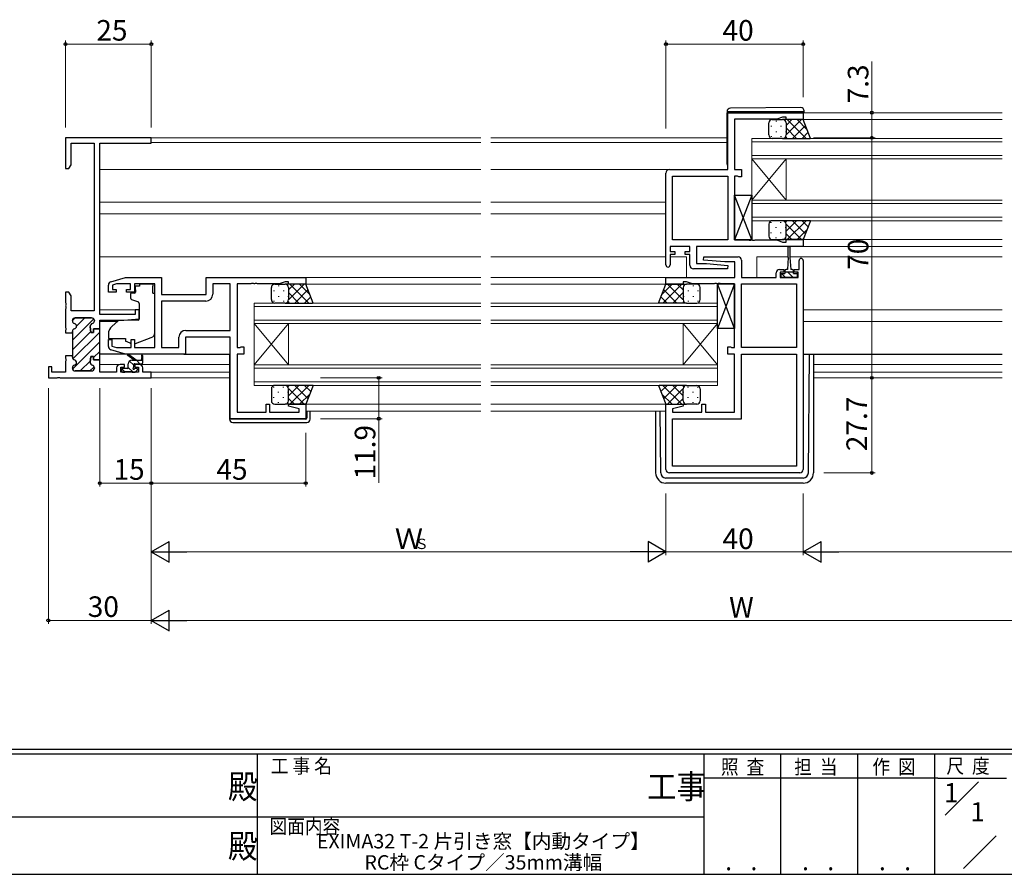
# Model space of a CAD drawing. Extents: x 0 to 793, y 0 to 564.
# Drawn here: x 319 to 606, y 0 to 249 of the extents above; entities that cross this region are included whole.
import ezdxf
from ezdxf.enums import TextEntityAlignment as Align

# ---------------------------------------------------------------- set-up
doc = ezdxf.new("R2010")
doc.units = 0
doc.layers.add('USER1', color=3, linetype='CONTINUOUS')
doc.layers.add('YKK_ZWAK', color=7, linetype='CONTINUOUS')
for name, color, linetype, lineweight in [('YKK_11', 7, 'CONTINUOUS', 30), ('YKK_12', 2, 'CONTINUOUS', 13), ('YKK_13', 4, 'CONTINUOUS', 30), ('YKK_D', 6, 'CONTINUOUS', 13)]:
    doc.layers.add(name, color=color, linetype=linetype, lineweight=lineweight)
doc.styles.get("Standard").update_dxf_attribs({"font": 'ROMANS.SHX', "bigfont": 'EXTFONT.SHX'})
doc.styles.add('YKK_OSSTYLE1', font='romans.shx', dxfattribs={"width": 0.9, "bigfont": 'EXTFONT.SHX'})

# ---------------------------------------------------------------- blocks, each defined once
blk = doc.blocks.new('A201')
at = {"layer": 'YKK_ZWAK', "color": 254, "linetype": 'Continuous'}
for p, q in [((571, 35), (21, 35)), ((544, 34), (21, 34)), ((296, 34), (296, 9)), ((389, 34), (389, 9)), ((437, 34), (437, 9)), ((21, 9), (544, 9))]:
    blk.add_line(p, q, dxfattribs=at)
at = {"layer": 'YKK_ZWAK', "color": 131, "linetype": 'Continuous'}
for p, q in [((405, 34), (405, 9)), ((421, 34), (421, 9)), ((437.7, 29), (389, 29)), ((437.7, 29), (452, 29)), ((439.26, 21.33), (446.19, 28.25)), ((205, 21), (297, 21)), ((297, 21), (389, 21)), ((443.05, 10.18), (449.85, 16.98))]:
    blk.add_line(p, q, dxfattribs=at)
at = {"layer": 'YKK_ZWAK', "color": 131, "linetype": 'Continuous', "style": 'YKK_OSSTYLE1', "width": 0.9}
for s, height, p in [('工 事 名', 3, (298.87, 30.05)), ('照  査', 3, (392.56, 29.87)), ('担  当', 3, (407.82, 29.87)), ('作  図', 3, (424.09, 29.88)), ('尺  度', 3, (439.51, 30.04)), ('図面内容', 3, (298.58, 17.47)), (' ． ．', 3.5, (392.18, 9.75)), (' ． ．', 3.5, (408.18, 9.75)), (' ． ．', 3.5, (424.18, 9.75))]:
    blk.add_text(s, height=height, dxfattribs=at).set_placement(p)
at = {"layer": 'YKK_ZWAK', "color": 254, "linetype": 'Continuous', "style": 'YKK_OSSTYLE1', "width": 0.9}
for s, p in [('殿', (289.94, 24.75)), ('工事', (377.17, 24.75)), ('殿', (289.94, 12.37))]:
    blk.add_text(s, height=5, dxfattribs=at).set_placement(p)

msp = doc.modelspace()

# ---------------------------------------------------------------- linework, layer by layer
at = {"layer": 'YKK_11', "linetype": 'ByBlock', "lineweight": -2, "ltscale": 0.5}
for p, q in [((524.97, 205.42), (524.97, 222.02)), ((524.97, 222.02), (546.97, 222.02)), ((546.97, 222.02), (546.97, 220.02)), ((539.24, 220.09), (526.97, 220.09)), ((526.97, 220.09), (526.97, 205.42)), ((540.97, 220.72), (539.24, 220.09)), ((541.97, 220.72), (540.97, 220.72)), ((541.97, 220.02), (541.97, 220.72)), ((546.97, 220.02), (541.97, 220.02)), ((341.97, 163.22), (341.97, 213.09)), ((506.97, 177.62), (506.97, 204.42)), ((507.97, 205.42), (524.97, 205.42)), ((526.97, 205.42), (528.97, 205.42)), ((528.97, 205.42), (528.97, 203.32)), ((508.9, 184.95), (508.9, 203.49)), ((508.9, 203.49), (524.97, 203.49)), ((524.97, 203.49), (524.97, 184.95)), ((524.97, 203.49), (524.97, 184.95)), ((527.85, 203.49), (526.97, 203.49)), ((526.97, 203.49), (526.97, 184.95)), ((528.01, 203.4), (527.85, 203.49)), ((528.17, 203.32), (528.01, 203.4)), ((528.97, 203.32), (528.17, 203.32)), ((524.97, 184.95), (508.9, 184.95)), ((526.97, 184.95), (531.01, 184.95)), ((531.01, 184.95), (531.2, 184.83)), ((531.2, 184.83), (531.75, 184.83)), ((531.75, 184.83), (531.93, 184.95)), ((531.93, 184.95), (532.01, 184.95)), ((532.01, 184.95), (532.2, 184.83)), ((532.2, 184.83), (532.75, 184.83)), ((532.75, 184.83), (532.93, 184.95)), ((532.93, 184.95), (539.24, 184.95)), ((539.24, 184.95), (540.97, 184.32)), ((540.97, 184.32), (541.97, 184.32)), ((541.97, 184.32), (541.97, 185.02)), ((541.97, 185.02), (546.97, 185.02)), ((546.97, 185.02), (546.97, 183.02)), ((513.97, 183.02), (508.17, 183.02)), ((508.17, 183.02), (508.17, 181.52)), ((508.17, 181.52), (509.57, 181.52)), ((509.57, 181.52), (509.57, 180.72)), ((512.57, 180.72), (512.57, 181.52)), ((512.57, 181.52), (513.97, 181.52)), ((513.97, 181.52), (513.97, 183.02)), ((546.97, 183.02), (515.9, 183.02)), ((515.9, 183.02), (515.9, 178.02)), ((509.57, 180.72), (508.17, 180.72)), ((508.17, 180.72), (508.17, 177.62)), ((513.97, 180.72), (512.57, 180.72)), ((513.97, 177.52), (513.97, 180.72)), ((515.9, 178.02), (518.78, 178.02)), ((517.95, 179.06), (517.99, 180.02)), ((524.17, 178.52), (517.95, 179.06)), ((517.99, 180.02), (527.97, 180.02)), ((518.78, 178.02), (524.99, 177.48)), ((527.04, 178.52), (524.17, 178.52)), ((527.04, 174.02), (527.04, 178.52)), ((528.97, 179.02), (528.97, 174.02)), ((545.77, 176.32), (545.77, 178.92)), ((546.97, 178.92), (546.97, 118.02)), ((524.95, 176.52), (514.97, 176.52)), ((524.99, 177.48), (524.95, 176.52)), ((539.07, 174.02), (539.07, 175.32)), ((540.07, 176.32), (541.37, 176.32)), ((541.37, 175.52), (540.27, 175.52)), ((540.27, 175.52), (540.27, 174.02)), ((541.37, 176.32), (541.37, 175.52)), ((544.37, 175.52), (544.37, 176.32)), ((544.37, 176.32), (545.77, 176.32)), ((545.47, 175.52), (544.37, 175.52)), ((545.47, 174.02), (545.47, 175.52)), ((345.19, 172.73), (349.47, 174.02)), ((349.47, 174.02), (359.97, 174.02)), ((359.97, 174.02), (359.97, 169.02)), ((372.97, 174.02), (401.97, 174.02)), ((372.97, 169.02), (372.97, 174.02)), ((386.2, 172.21), (386.01, 172.09)), ((386.75, 172.21), (386.2, 172.21)), ((386.93, 172.09), (386.75, 172.21)), ((387.2, 172.21), (387.01, 172.09)), ((387.75, 172.21), (387.2, 172.21)), ((387.93, 172.09), (387.75, 172.21)), ((395.97, 172.72), (394.24, 172.09)), ((396.97, 172.72), (395.97, 172.72)), ((396.97, 172.02), (396.97, 172.72)), ((401.97, 174.02), (401.97, 172.02)), ((506.97, 172.02), (506.97, 174.02)), ((506.97, 174.02), (527.04, 174.02)), ((512.97, 172.72), (511.97, 172.72)), ((511.97, 172.72), (511.97, 172.02)), ((514.7, 172.09), (512.97, 172.72)), ((521.2, 172.21), (521.01, 172.09)), ((521.75, 172.21), (521.2, 172.21)), ((521.93, 172.09), (521.75, 172.21)), ((522.2, 172.21), (522.01, 172.09)), ((522.75, 172.21), (522.2, 172.21)), ((522.93, 172.09), (522.75, 172.21)), ((528.97, 174.02), (539.07, 174.02)), ((540.27, 174.02), (545.47, 174.02)), ((344.47, 169.72), (344.47, 171.78)), ((346.77, 169.72), (344.47, 169.72)), ((346.87, 172.09), (345.67, 171.73)), ((345.67, 171.73), (345.67, 170.52)), ((345.67, 170.52), (346.77, 170.52)), ((346.77, 170.52), (346.77, 169.72)), ((350.87, 172.09), (346.87, 172.09)), ((349.77, 169.72), (349.77, 170.52)), ((349.77, 170.52), (350.87, 170.52)), ((352.07, 169.72), (349.77, 169.72)), ((350.87, 170.52), (350.87, 172.09)), ((357.97, 172.09), (352.07, 172.09)), ((352.07, 172.09), (352.07, 169.72)), ((357.97, 153.55), (357.97, 172.09)), ((379.97, 172.09), (374.9, 172.09)), ((374.9, 172.09), (374.9, 169.09)), ((379.97, 158.55), (379.97, 172.09)), ((386.01, 172.09), (381.97, 172.09)), ((381.97, 172.09), (381.97, 153.55)), ((387.01, 172.09), (386.93, 172.09)), ((394.24, 172.09), (387.93, 172.09)), ((401.97, 172.02), (396.97, 172.02)), ((511.97, 172.02), (506.97, 172.02)), ((521.01, 172.09), (514.7, 172.09)), ((522.01, 172.09), (521.93, 172.09)), ((526.97, 172.09), (522.93, 172.09)), ((526.97, 153.55), (526.97, 172.09)), ((528.97, 153.55), (528.97, 172.09)), ((528.97, 172.09), (545.04, 172.09)), ((545.04, 172.09), (545.04, 153.55)), ((545.04, 172.09), (545.04, 153.55)), ((359.9, 167.09), (359.9, 153.55)), ((359.9, 167.09), (359.9, 153.55)), ((372.9, 167.09), (359.9, 167.09)), ((359.97, 169.02), (372.97, 169.02)), ((353.47, 164.52), (352.27, 164.52)), ((352.27, 164.52), (352.27, 163.22)), ((353.47, 161.91), (353.47, 164.52)), ((333.97, 161.32), (333.97, 161.42)), ((334.77, 162.22), (339.57, 162.22)), ((340.37, 161.42), (340.37, 161.32)), ((352.27, 163.22), (341.97, 163.22)), ((341.97, 158.97), (341.97, 161.52)), ((341.97, 158.97), (341.97, 161.52)), ((341.97, 161.52), (348.97, 161.52)), ((348.97, 161.52), (353.47, 161.91)), ((333.97, 157.82), (333.97, 158.22)), ((339.18, 159.68), (339.37, 157.97)), ((339.37, 157.97), (340.17, 157.97)), ((341.97, 158.97), (340.17, 158.97)), ((340.17, 157.97), (340.17, 158.97)), ((340.17, 158.97), (341.97, 158.97)), ((341.97, 149.97), (341.97, 158.97)), ((367.04, 158.55), (379.97, 158.55)), ((333.97, 157.82), (333.97, 151.12)), ((344.47, 153.86), (344.47, 155.92)), ((344.47, 155.92), (345.47, 155.92)), ((345.47, 155.92), (345.47, 153.97)), ((351.07, 153.55), (351.07, 155.92)), ((351.07, 155.92), (352.07, 155.92)), ((352.07, 155.92), (352.07, 153.55)), ((365.04, 153.55), (365.04, 156.55)), ((379.97, 156.62), (366.97, 156.62)), ((366.97, 156.62), (366.97, 151.62)), ((379.97, 132.82), (379.97, 156.62)), ((349.47, 151.62), (345.19, 152.91)), ((345.47, 153.97), (346.87, 153.55)), ((346.87, 153.55), (351.07, 153.55)), ((352.07, 153.55), (357.97, 153.55)), ((359.9, 153.55), (365.04, 153.55)), ((381.97, 153.55), (382.85, 153.55)), ((382.85, 153.55), (383.01, 153.63)), ((383.01, 153.63), (383.17, 153.72)), ((383.17, 153.72), (383.97, 153.72)), ((383.97, 153.72), (383.97, 151.62)), ((524.97, 151.62), (524.97, 153.72)), ((524.97, 153.72), (525.77, 153.72)), ((525.77, 153.72), (525.94, 153.63)), ((525.94, 153.63), (526.1, 153.55)), ((526.1, 153.55), (526.97, 153.55)), ((545.04, 153.55), (528.97, 153.55)), ((333.97, 151.12), (331.97, 151.12)), ((333.97, 151.12), (331.97, 151.12)), ((331.97, 151.12), (331.97, 150.43)), ((331.97, 150.43), (332.09, 150.24)), ((332.09, 149.69), (331.97, 149.51)), ((331.97, 149.51), (331.97, 146.35)), ((332.09, 150.24), (332.09, 149.69)), ((333.97, 151.12), (333.97, 150.72)), ((339.18, 149.26), (339.37, 150.97)), ((339.37, 150.97), (340.17, 150.97)), ((340.17, 150.97), (340.17, 149.97)), ((340.17, 149.97), (341.97, 149.97)), ((366.97, 151.62), (349.47, 151.62)), ((383.97, 151.62), (381.97, 151.62)), ((381.97, 151.62), (381.97, 134.75)), ((526.97, 151.62), (524.97, 151.62)), ((526.97, 134.75), (526.97, 151.62)), ((528.97, 132.82), (528.97, 151.62)), ((528.97, 151.62), (545.04, 151.62)), ((545.04, 151.62), (545.04, 118.95)), ((327.97, 147.92), (326.97, 147.92)), ((326.97, 147.92), (326.97, 144.72)), ((327.97, 146.35), (327.97, 147.92)), ((333.97, 147.62), (333.97, 147.52)), ((334.77, 146.72), (339.57, 146.72)), ((340.37, 147.52), (340.37, 147.62)), ((326.97, 144.72), (329.51, 144.72)), ((331.97, 146.35), (327.97, 146.35)), ((329.51, 144.72), (329.7, 144.84)), ((329.7, 144.84), (330.25, 144.84)), ((330.25, 144.84), (330.43, 144.72)), ((390.47, 134.75), (390.47, 137.02)), ((390.47, 137.02), (391.47, 137.02)), ((391.47, 137.02), (391.47, 134.75)), ((396.94, 136.5), (397.01, 137.02)), ((400.04, 135.67), (396.94, 136.5)), ((397.01, 137.02), (401.97, 137.02)), ((400.04, 134.75), (400.04, 135.67)), ((401.97, 137.02), (401.97, 132.82)), ((506.97, 118.02), (506.97, 137.02)), ((506.97, 137.02), (511.93, 137.02)), ((512, 136.5), (508.9, 135.67)), ((508.9, 135.67), (508.9, 134.75)), ((511.93, 137.02), (512, 136.5)), ((517.47, 134.75), (517.47, 137.02)), ((517.47, 137.02), (518.47, 137.02)), ((518.47, 137.02), (518.47, 134.75)), ((401.97, 132.82), (379.97, 132.82)), ((381.97, 134.75), (390.47, 134.75)), ((391.47, 134.75), (400.04, 134.75)), ((508.9, 134.75), (517.47, 134.75)), ((508.9, 118.95), (508.9, 132.82)), ((508.9, 132.82), (528.97, 132.82)), ((518.47, 134.75), (526.97, 134.75)), ((545.04, 118.95), (508.9, 118.95)), ((545.04, 118.95), (508.9, 118.95)), ((545.97, 117.02), (507.97, 117.02))]:
    msp.add_line(p, q, dxfattribs=at)
at = {"layer": 'YKK_11', "linetype": 'ByBlock', "lineweight": 30, "ltscale": 0.5}
for p, q in [((356.97, 214.72), (331.97, 214.72)), ((331.97, 214.72), (331.97, 205.72)), ((333.6, 206.81), (333.6, 213.09)), ((333.6, 213.09), (340.34, 213.09)), ((340.34, 213.09), (340.34, 164.22)), ((341.97, 163.22), (341.97, 213.09)), ((341.97, 213.09), (356.97, 213.09)), ((356.97, 213.09), (356.97, 214.72)), ((332.97, 205.72), (333.6, 206.81)), ((331.97, 205.72), (332.97, 205.72)), ((332.97, 169.72), (331.97, 169.72)), ((331.97, 169.72), (331.97, 166.68)), ((333.6, 168.63), (332.97, 169.72)), ((331.97, 166.68), (332.09, 166.49)), ((332.09, 166.49), (332.09, 165.94)), ((333.6, 164.22), (333.6, 168.63)), ((332.09, 165.94), (331.97, 165.76)), ((331.97, 165.76), (331.97, 165.68)), ((331.97, 165.68), (332.09, 165.49)), ((332.09, 164.94), (331.97, 164.76)), ((331.97, 164.76), (331.97, 159.43)), ((332.09, 165.49), (332.09, 164.94)), ((340.34, 164.22), (333.6, 164.22)), ((333.97, 161.42), (333.97, 161.32)), ((339.57, 162.22), (334.77, 162.22)), ((340.37, 161.32), (340.37, 161.42)), ((331.97, 159.43), (332.09, 159.24)), ((332.09, 158.69), (331.97, 158.51)), ((331.97, 158.51), (331.97, 157.82)), ((332.09, 159.24), (332.09, 158.69)), ((333.97, 158.22), (333.97, 157.82)), ((333.97, 157.82), (333.97, 158.22)), ((339.37, 157.97), (339.18, 159.68)), ((340.17, 157.97), (339.37, 157.97)), ((341.97, 158.97), (340.17, 158.97)), ((340.17, 158.97), (340.17, 157.97)), ((331.97, 157.82), (333.97, 157.82)), ((333.97, 157.82), (333.97, 151.12)), ((333.97, 150.72), (333.97, 151.12)), ((333.97, 151.12), (333.97, 150.72)), ((339.37, 150.97), (339.18, 149.26)), ((340.17, 150.97), (339.37, 150.97)), ((340.17, 149.97), (340.17, 150.97)), ((341.97, 149.97), (340.17, 149.97)), ((341.97, 146.35), (341.97, 149.97)), ((333.97, 147.52), (333.97, 147.62)), ((339.57, 146.72), (334.77, 146.72)), ((340.37, 147.62), (340.37, 147.52)), ((346.87, 147.62), (346.87, 146.35)), ((349.17, 148.62), (347.87, 148.62)), ((348.07, 146.35), (348.07, 147.82)), ((348.07, 147.82), (349.17, 147.82)), ((349.17, 147.82), (349.17, 148.62)), ((353.47, 148.62), (352.17, 148.62)), ((352.17, 148.62), (352.17, 147.82)), ((352.17, 147.82), (353.27, 147.82)), ((353.27, 147.82), (353.27, 146.35)), ((354.47, 146.35), (354.47, 147.62)), ((330.43, 144.72), (356.97, 144.72)), ((346.87, 146.35), (341.97, 146.35)), ((353.27, 146.35), (348.07, 146.35)), ((356.97, 146.35), (354.47, 146.35)), ((356.97, 144.72), (356.97, 146.35))]:
    msp.add_line(p, q, dxfattribs=at)
at = {"layer": 'YKK_11', "linetype": 'Continuous', "lineweight": 13}
for p, q in [((333.97, 161.4), (334.8, 162.22)), ((333.97, 155.74), (340.18, 161.94)), ((335.17, 159.77), (337.63, 162.22)), ((333.97, 152.91), (339.34, 158.28)), ((334.13, 150.24), (341.97, 158.08)), ((334.01, 147.29), (341.97, 155.25)), ((340.17, 150.62), (341.97, 152.42)), ((336.27, 146.72), (339.23, 149.68)), ((339.1, 146.72), (340.31, 147.93))]:
    msp.add_line(p, q, dxfattribs=at)
at = {"layer": 'YKK_11', "linetype": 'ByBlock', "lineweight": -2, "ltscale": 0.5}
for centre, radius, start, end in [((507.97, 204.42), 1, 90, 180), ((527.97, 179.02), 1, 0, 90), ((546.37, 178.92), 0.6, 360, 180), ((507.57, 177.62), 0.6, 180, 0), ((514.97, 177.52), 1, 180, 270), ((540.07, 175.32), 1, 90, 180), ((345.47, 171.78), 1, 106.6993, 180), ((372.9, 169.09), 2, 270, 360), ((334.77, 161.42), 0.8, 90, 180), ((334.77, 161.32), 0.8, 180, 255.5225), ((339.57, 161.42), 0.8, 0, 90), ((339.57, 161.32), 0.8, 284.4775, 360), ((334.77, 158.22), 0.8, 104.4775, 180), ((334.37, 159.77), 0.8, 284.4775, 75.5225), ((339.97, 159.77), 0.8, 104.4775, 186.503), ((367.04, 156.55), 2, 90, 180), ((345.47, 153.86), 1, 180, 253.3007), ((334.77, 150.72), 0.8, 180, 255.5225), ((334.37, 149.17), 0.8, 284.4775, 75.5225), ((339.97, 149.17), 0.8, 173.497, 255.5225), ((334.77, 147.62), 0.8, 104.4775, 180), ((334.77, 147.52), 0.8, 180, 270), ((339.57, 147.52), 0.8, 270, 360), ((339.57, 147.62), 0.8, 0, 75.5225), ((507.97, 118.02), 1, 180, 270), ((545.97, 118.02), 1, 270, 360)]:
    msp.add_arc(centre, radius, start, end, dxfattribs=at)
at = {"layer": 'YKK_11', "linetype": 'ByBlock', "lineweight": 30, "ltscale": 0.5}
for centre, radius, start, end in [((334.77, 161.42), 0.8, 90, 180), ((334.77, 161.32), 0.8, 180, 255.5225), ((339.57, 161.42), 0.8, 0, 90), ((339.57, 161.32), 0.8, 284.4775, 360), ((334.77, 158.22), 0.8, 104.4775, 180), ((334.37, 159.77), 0.8, 284.4775, 75.5225), ((339.97, 159.77), 0.8, 104.4775, 186.503), ((334.77, 150.72), 0.8, 180, 255.5225), ((334.37, 149.17), 0.8, 284.4775, 75.5225), ((339.97, 149.17), 0.8, 173.497, 255.5225), ((334.77, 147.62), 0.8, 104.4775, 180), ((334.77, 147.52), 0.8, 180, 270), ((339.57, 147.52), 0.8, 270, 360), ((339.57, 147.62), 0.8, 0, 75.5225), ((347.87, 147.62), 1, 90, 180), ((353.47, 147.62), 1, 0, 90)]:
    msp.add_arc(centre, radius, start, end, dxfattribs=at)
at = {"layer": 'YKK_12'}
for p, q in [((546.67, 222.02), (604.97, 222.02)), ((546.47, 220.02), (604.97, 220.02)), ((356.67, 214.72), (452.97, 214.72)), ((356.97, 213.32), (452.97, 213.32)), ((524.77, 214.72), (455.97, 214.72)), ((524.77, 213.32), (455.97, 213.32)), ((531.97, 214.52), (531.97, 208.52)), ((531.97, 214.52), (604.97, 214.52)), ((531.97, 213.52), (604.97, 213.52)), ((531.97, 209.52), (604.97, 209.52)), ((531.97, 195.72), (531.97, 208.52)), ((531.97, 196.52), (541.97, 208.52)), ((531.97, 208.52), (541.97, 196.52)), ((531.97, 208.52), (604.97, 208.52)), ((541.97, 196.52), (541.97, 208.52)), ((341.97, 205.42), (452.97, 205.42)), ((507.97, 205.42), (455.97, 205.42)), ((341.97, 195.92), (452.97, 195.92)), ((506.97, 195.92), (455.97, 195.92)), ((531.97, 196.52), (531.97, 190.52)), ((531.97, 196.52), (604.97, 196.52)), ((531.97, 195.52), (604.97, 195.52)), ((341.97, 192.52), (452.97, 192.52)), ((506.97, 192.52), (455.97, 192.52)), ((531.97, 191.52), (604.97, 191.52)), ((531.97, 190.52), (604.97, 190.52)), ((546.47, 185.02), (604.97, 185.02)), ((516.19, 183.02), (604.97, 183.02)), ((552.66, 183.02), (546.47, 183.02)), ((560.97, 183.02), (560.29, 183.02)), ((341.97, 180.02), (452.97, 180.02)), ((506.97, 180.02), (455.97, 180.02)), ((512.97, 180.02), (508.17, 180.02)), ((512.97, 180.02), (512.97, 174.02)), ((542.62, 180.02), (533.47, 180.02)), ((533.47, 180.02), (533.47, 174.13)), ((560.97, 180.02), (543.12, 180.02)), ((560.97, 180.02), (604.97, 180.02)), ((401.67, 174.02), (452.97, 174.02)), ((507.27, 174.02), (455.97, 174.02)), ((401.47, 172.02), (452.97, 172.02)), ((507.47, 172.02), (455.97, 172.02)), ((386.97, 166.52), (386.97, 160.52)), ((386.97, 166.52), (452.97, 166.52)), ((521.97, 166.52), (455.97, 166.52)), ((521.97, 160.52), (521.97, 166.52)), ((353.47, 164.52), (341.97, 164.52)), ((386.97, 165.52), (452.97, 165.52)), ((521.97, 165.52), (455.97, 165.52)), ((546.97, 164.52), (604.97, 164.52)), ((347.1, 161.12), (341.97, 161.12)), ((386.97, 161.52), (452.97, 161.52)), ((521.97, 161.52), (455.97, 161.52)), ((546.97, 161.12), (604.97, 161.12)), ((386.97, 147.72), (386.97, 160.52)), ((386.97, 148.52), (396.97, 160.52)), ((386.97, 160.52), (396.97, 148.52)), ((386.97, 160.52), (452.97, 160.52)), ((396.97, 148.52), (396.97, 160.52)), ((521.97, 160.52), (455.97, 160.52)), ((511.97, 148.52), (511.97, 160.52)), ((521.97, 148.52), (511.97, 160.52)), ((521.97, 160.52), (511.97, 148.52)), ((521.97, 148.52), (521.97, 160.52)), ((347.87, 148.62), (341.97, 148.62)), ((379.77, 148.62), (353.47, 148.62)), ((386.97, 148.52), (386.97, 142.52)), ((386.97, 148.52), (452.97, 148.52)), ((386.97, 147.52), (452.97, 147.52)), ((521.97, 148.52), (455.97, 148.52)), ((521.97, 147.52), (455.97, 147.52)), ((521.97, 142.52), (521.97, 148.52)), ((549.97, 148.62), (604.97, 148.62)), ((379.77, 146.35), (356.67, 146.35)), ((379.77, 144.72), (356.67, 144.72)), ((386.97, 143.52), (452.97, 143.52)), ((521.97, 143.52), (455.97, 143.52)), ((549.97, 146.35), (604.97, 146.35)), ((549.97, 144.72), (604.97, 144.72)), ((386.97, 142.52), (452.97, 142.52)), ((521.97, 142.52), (455.97, 142.52)), ((401.47, 137.02), (452.97, 137.02)), ((401.97, 135.02), (452.97, 135.02)), ((507.47, 137.02), (455.97, 137.02)), ((506.97, 135.02), (455.97, 135.02))]:
    msp.add_line(p, q, dxfattribs=at)
at = {"layer": 'YKK_13'}
for p, q in [((524.77, 222.33), (524.77, 222.32)), ((524.77, 222.32), (525.27, 222.32)), ((524.77, 222.32), (524.77, 222.02)), ((524.77, 207.02), (524.77, 222.02)), ((525.27, 222.32), (546.77, 222.32)), ((546.26, 223.51), (525.76, 223.33)), ((546.77, 222.32), (547.27, 222.32)), ((547.27, 222.32), (547.27, 222.51)), ((547.27, 222.02), (547.27, 222.32)), ((536.97, 215.52), (536.97, 219.02)), ((536.97, 215.52), (536.97, 219.02)), ((537.97, 220.02), (540.97, 220.02)), ((537.97, 220.02), (540.97, 220.02)), ((546.97, 220.02), (540.97, 220.02)), ((541.97, 219.02), (541.97, 215.92)), ((541.97, 219.02), (541.97, 215.92)), ((541.97, 219.02), (541.97, 215.52)), ((549.13, 214.52), (546.97, 220.02)), ((540.97, 214.52), (537.97, 214.52)), ((540.97, 214.52), (537.97, 214.52)), ((540.97, 214.52), (548.97, 214.52)), ((531.97, 184.95), (526.97, 197.95)), ((531.97, 197.95), (526.97, 184.95)), ((526.97, 184.95), (526.97, 197.95)), ((526.97, 197.95), (531.97, 197.95)), ((531.97, 197.95), (531.97, 184.95)), ((536.97, 189.52), (536.97, 186.02)), ((540.97, 190.52), (537.97, 190.52)), ((549.13, 190.52), (540.97, 190.52)), ((541.97, 186.02), (541.97, 189.52)), ((549.13, 190.52), (546.97, 185.02)), ((531.97, 184.95), (526.97, 184.95)), ((537.97, 185.02), (540.97, 185.02)), ((546.97, 185.02), (540.97, 185.02)), ((542.62, 179.82), (542.62, 182.77)), ((543.12, 182.77), (543.12, 179.82)), ((542.62, 179.82), (542.37, 176.32)), ((543.12, 179.82), (543.37, 176.32)), ((540.57, 174.02), (540.57, 175.12)), ((540.57, 175.12), (541.62, 175.12)), ((541.62, 175.92), (541.62, 175.12)), ((541.62, 175.62), (544.12, 175.62)), ((542.37, 176.32), (542.02, 176.32)), ((543.72, 176.32), (543.37, 176.32)), ((544.12, 175.12), (544.12, 175.92)), ((544.12, 175.12), (545.17, 175.12)), ((545.17, 175.12), (545.17, 174.02)), ((545.17, 174.02), (540.57, 174.02)), ((352.1, 169.42), (351.17, 169.42)), ((353.57, 171.42), (352.4, 171.42)), ((352.4, 170.42), (352.4, 171.42)), ((352.4, 170.42), (352.4, 169.72)), ((353.57, 172.09), (357.37, 172.09)), ((353.57, 172.09), (353.57, 171.42)), ((357.37, 172.09), (357.37, 171.42)), ((357.37, 170.42), (357.37, 171.42)), ((357.37, 169.42), (357.37, 170.42)), ((357.37, 169.42), (357.97, 169.42)), ((357.97, 157.86), (357.97, 169.42)), ((391.97, 167.52), (391.97, 171.02)), ((391.97, 167.52), (391.97, 171.02)), ((392.97, 172.02), (395.97, 172.02)), ((392.97, 172.02), (395.97, 172.02)), ((401.97, 172.02), (395.97, 172.02)), ((396.97, 171.02), (396.97, 167.92)), ((396.97, 171.02), (396.97, 167.92)), ((396.97, 171.02), (396.97, 167.52)), ((404.13, 166.52), (401.97, 172.02)), ((504.82, 166.52), (506.97, 172.02)), ((506.97, 172.02), (512.97, 172.02)), ((511.97, 171.02), (511.97, 167.92)), ((511.97, 171.02), (511.97, 167.52)), ((515.97, 172.02), (512.97, 172.02)), ((516.97, 167.52), (516.97, 171.02)), ((526.97, 159.09), (521.97, 172.09)), ((526.97, 172.09), (521.97, 159.09)), ((521.97, 159.09), (521.97, 172.09)), ((521.97, 172.09), (526.97, 172.09)), ((526.97, 172.09), (526.97, 159.09)), ((350.87, 169.12), (350.87, 168.07)), ((351.2, 167.6), (353.2, 166.87)), ((395.97, 166.52), (392.97, 166.52)), ((395.97, 166.52), (392.97, 166.52)), ((395.97, 166.52), (403.97, 166.52)), ((512.97, 166.52), (504.97, 166.52)), ((512.97, 166.52), (515.97, 166.52)), ((353.47, 166.42), (353.47, 161.82)), ((347.24, 161.24), (345.54, 159.82)), ((353.26, 161.52), (347.87, 161.47)), ((526.97, 159.09), (521.97, 159.09)), ((344.47, 157.52), (344.47, 156.22)), ((344.47, 156.22), (349.47, 156.22)), ((349.47, 156.22), (349.47, 155.92)), ((349.47, 155.92), (349.47, 155.42)), ((350.78, 154.81), (349.47, 155.42)), ((352.34, 154.78), (356.98, 156.45)), ((349.55, 151.62), (341.97, 151.62)), ((351.97, 149.85), (350.15, 151.25)), ((352.57, 149.85), (350.35, 151.53)), ((351.27, 149.85), (354.47, 149.85)), ((354.17, 150.98), (353.97, 149.85)), ((354.47, 149.15), (354.47, 151.15)), ((366.47, 151.62), (379.97, 151.62)), ((379.97, 151.32), (379.77, 151.32)), ((379.77, 151.32), (379.77, 133.02)), ((546.97, 151.62), (547.27, 151.62)), ((546.97, 151.62), (604.97, 151.62)), ((548.48, 117.01), (548.76, 151.62)), ((549.97, 151.62), (549.97, 117.02)), ((348.27, 147.15), (348.27, 146.65)), ((349.97, 147.45), (348.57, 147.45)), ((349.27, 146.55), (351.37, 146.55)), ((350.27, 147.75), (350.27, 148.85)), ((351.87, 147.91), (351.87, 148.55)), ((352.17, 148.85), (354.17, 148.85)), ((352.67, 147.45), (352.33, 147.45)), ((352.38, 146.44), (352.88, 146.94)), ((348.57, 146.35), (349.07, 146.35)), ((351.57, 146.35), (352.17, 146.35)), ((391.97, 141.52), (391.97, 138.02)), ((395.97, 142.52), (392.97, 142.52)), ((404.13, 142.52), (395.97, 142.52)), ((396.97, 138.02), (396.97, 141.52)), ((404.13, 142.52), (401.97, 137.02)), ((504.82, 142.52), (506.97, 137.02)), ((512.97, 142.52), (504.97, 142.52)), ((511.97, 138.02), (511.97, 141.52)), ((511.97, 138.02), (511.97, 141.12)), ((512.97, 142.52), (515.97, 142.52)), ((516.97, 141.52), (516.97, 138.02)), ((392.97, 137.02), (395.97, 137.02)), ((401.97, 137.02), (395.97, 137.02)), ((402.27, 135.02), (402.27, 133.02)), ((403.27, 132.72), (403.27, 135.02)), ((503.97, 135.02), (503.97, 117.02)), ((505.46, 117.01), (505.32, 135.02)), ((506.97, 137.02), (512.97, 137.02)), ((515.97, 137.02), (512.97, 137.02)), ((379.77, 133.02), (379.77, 132.72)), ((380.27, 132.72), (379.77, 132.72)), ((401.97, 132.72), (380.27, 132.72)), ((380.77, 131.72), (402.27, 131.72)), ((546.98, 115.52), (506.96, 115.52)), ((546.97, 114.02), (506.97, 114.02))]:
    msp.add_line(p, q, dxfattribs=at)
at = {"layer": 'YKK_13', "linetype": 'Continuous'}
for p, q in [((537.64, 218.18), (537.64, 217.98)), ((539.05, 219.6), (539.05, 219.4)), ((540.47, 218.18), (540.47, 217.98)), ((541.88, 219.43), (541.88, 219.4)), ((541.97, 218.33), (543.66, 220.02)), ((542.02, 215.54), (546.49, 220.02)), ((542.34, 220.02), (547.84, 214.52)), ((543.82, 214.52), (547.63, 218.33)), ((545.17, 220.02), (548.14, 217.05)), ((539.05, 216.57), (539.05, 216.37)), ((541.88, 216.57), (541.88, 216.37)), ((541.97, 217.56), (545.01, 214.52)), ((546.65, 214.52), (548.43, 216.3)), ((537.64, 215.15), (537.64, 214.95)), ((540.47, 215.15), (540.47, 214.95)), ((540.99, 214.52), (540.99, 214.52)), ((541.78, 214.93), (542.18, 214.52)), ((537.64, 189.88), (537.64, 190.08)), ((540.47, 189.88), (540.47, 190.08)), ((540.99, 190.52), (540.99, 190.52)), ((541.78, 190.11), (542.18, 190.52)), ((541.97, 187.48), (545.01, 190.52)), ((542.02, 189.5), (546.49, 185.02)), ((542.34, 185.02), (547.84, 190.52)), ((543.82, 190.52), (547.63, 186.71)), ((546.65, 190.52), (548.43, 188.74)), ((537.64, 186.85), (537.64, 187.05)), ((539.05, 188.47), (539.05, 188.67)), ((540.47, 186.85), (540.47, 187.05)), ((541.88, 188.47), (541.88, 188.67)), ((541.97, 186.71), (543.66, 185.02)), ((545.17, 185.02), (548.14, 187.99)), ((539.05, 185.44), (539.05, 185.64)), ((541.88, 185.61), (541.88, 185.64)), ((541.77, 174.02), (540.67, 175.12)), ((542.87, 175.16), (542.41, 175.62)), ((544.01, 174.02), (542.87, 175.16)), ((545.17, 175.1), (545.16, 175.12)), ((392.64, 170.18), (392.64, 169.98)), ((394.05, 171.6), (394.05, 171.4)), ((395.47, 170.18), (395.47, 169.98)), ((396.88, 171.43), (396.88, 171.4)), ((396.97, 170.33), (398.66, 172.02)), ((396.97, 169.56), (400.01, 166.52)), ((397.02, 167.54), (401.49, 172.02)), ((397.34, 172.02), (402.84, 166.52)), ((398.82, 166.52), (402.63, 170.33)), ((400.17, 172.02), (403.14, 169.05)), ((508.78, 172.02), (505.81, 169.05)), ((511.6, 172.02), (506.1, 166.52)), ((510.12, 166.52), (506.31, 170.33)), ((511.93, 167.54), (507.45, 172.02)), ((511.97, 169.56), (508.93, 166.52)), ((511.97, 170.33), (510.28, 172.02)), ((512.06, 171.44), (512.06, 171.4)), ((513.48, 170.19), (513.48, 169.99)), ((514.89, 171.6), (514.89, 171.4)), ((516.31, 170.19), (516.31, 169.99)), ((392.64, 167.15), (392.64, 166.95)), ((394.05, 168.57), (394.05, 168.37)), ((395.47, 167.15), (395.47, 166.95)), ((395.99, 166.52), (395.99, 166.52)), ((396.78, 166.93), (397.18, 166.52)), ((396.88, 168.57), (396.88, 168.37)), ((401.65, 166.52), (403.43, 168.3)), ((507.3, 166.52), (505.51, 168.3)), ((512.17, 166.93), (511.76, 166.52)), ((512.06, 168.57), (512.06, 168.37)), ((512.95, 166.52), (512.95, 166.52)), ((513.48, 167.16), (513.48, 166.96)), ((514.89, 168.57), (514.89, 168.37)), ((516.31, 167.16), (516.31, 166.96)), ((351.87, 148.39), (350.64, 149.62)), ((353.66, 148.85), (352.66, 149.85)), ((349.27, 146.5), (348.39, 147.38)), ((351.66, 146.35), (350.27, 147.74)), ((392.64, 141.88), (392.64, 142.08)), ((394.05, 140.47), (394.05, 140.67)), ((395.47, 141.88), (395.47, 142.08)), ((395.99, 142.52), (395.99, 142.52)), ((396.78, 142.11), (397.18, 142.52)), ((396.88, 140.47), (396.88, 140.67)), ((396.97, 139.48), (400.01, 142.52)), ((397.02, 141.5), (401.49, 137.02)), ((397.34, 137.02), (402.84, 142.52)), ((398.82, 142.52), (402.63, 138.71)), ((401.65, 142.52), (403.43, 140.74)), ((507.3, 142.52), (505.51, 140.74)), ((511.6, 137.02), (506.1, 142.52)), ((510.12, 142.52), (506.31, 138.71)), ((511.93, 141.5), (507.45, 137.02)), ((511.97, 139.48), (508.93, 142.52)), ((512.17, 142.11), (511.76, 142.52)), ((512.06, 140.47), (512.06, 140.67)), ((512.95, 142.52), (512.95, 142.52)), ((513.48, 141.89), (513.48, 142.09)), ((514.89, 140.47), (514.89, 140.67)), ((516.31, 141.89), (516.31, 142.09)), ((392.64, 138.85), (392.64, 139.05)), ((395.47, 138.85), (395.47, 139.05)), ((396.97, 138.71), (398.66, 137.02)), ((400.17, 137.02), (403.14, 139.99)), ((508.78, 137.02), (505.81, 139.99)), ((511.97, 138.71), (510.28, 137.02)), ((513.48, 138.86), (513.48, 139.06)), ((516.31, 138.86), (516.31, 139.06)), ((394.05, 137.44), (394.05, 137.64)), ((396.88, 137.61), (396.88, 137.64)), ((512.06, 137.61), (512.06, 137.64)), ((514.89, 137.44), (514.89, 137.64))]:
    msp.add_line(p, q, dxfattribs=at)
at = {"layer": 'YKK_13'}
for centre, radius, start, end in [((525.77, 222.33), 1, 90.5, 180), ((546.27, 222.51), 1, 0, 90.5), ((537.97, 219.02), 1, 89.9999, 179.9999), ((537.97, 219.02), 1, 89.9999, 179.9999), ((540.97, 219.02), 1, 359.9999, 89.9999), ((540.97, 219.02), 1, 359.9999, 89.9999), ((540.97, 219.02), 1, 359.9999, 89.9999), ((537.97, 215.52), 1, 179.9999, 269.9999), ((537.97, 215.52), 1, 179.9999, 269.9999), ((540.97, 215.52), 1, 269.9999, 359.9999), ((525.27, 207.02), 0.5, 180, 233.1302), ((537.97, 189.52), 1, 90.0001, 180.0001), ((540.97, 189.52), 1, 0.0001, 90.0001), ((537.97, 186.02), 1, 180.0001, 270.0001), ((540.97, 186.02), 1, 270.0001, 0.0001), ((542.87, 182.77), 0.25, 0, 180), ((542.02, 175.92), 0.4, 90, 180), ((543.72, 175.92), 0.4, 0, 90), ((351.17, 169.12), 0.3, 90, 180), ((352.1, 169.72), 0.3, 270, 0), ((392.97, 171.02), 1, 89.9999, 179.9999), ((392.97, 171.02), 1, 89.9999, 179.9999), ((395.97, 171.02), 1, 359.9999, 89.9999), ((395.97, 171.02), 1, 359.9999, 89.9999), ((395.97, 171.02), 1, 359.9999, 89.9999), ((512.97, 171.02), 1, 90.0001, 180.0001), ((512.97, 171.02), 1, 90.0001, 180.0001), ((515.97, 171.02), 1, 0.0001, 90.0001), ((351.37, 168.07), 0.5, 180, 250), ((352.97, 166.42), 0.5, 0, 70), ((392.97, 167.52), 1, 179.9999, 269.9999), ((392.97, 167.52), 1, 179.9999, 269.9999), ((395.97, 167.52), 1, 269.9999, 359.9999), ((512.97, 167.52), 1, 180.0001, 270.0001), ((515.97, 167.52), 1, 270.0001, 0.0001), ((347.88, 160.47), 1, 90.5, 130), ((353.17, 161.82), 0.3, 270.5, 0), ((347.47, 157.52), 3, 130, 180), ((356.47, 157.86), 1.5, 289.8533, 0), ((351.2, 155.72), 1, 245, 262.5931), ((352.01, 155.72), 1, 273.8868, 289.8533), ((350.17, 151.45), 0.2, 24.4171, 264.4171), ((351.27, 148.85), 1, 90, 180), ((354.27, 151.15), 0.2, 360, 240), ((348.57, 147.15), 0.3, 90, 180), ((348.57, 146.65), 0.3, 180, 270), ((349.07, 146.55), 0.2, 270, 360), ((349.97, 147.75), 0.3, 270, 360), ((351.57, 146.55), 0.2, 180, 270), ((351.87, 147.45), 0.25, 123.0557, 326.9443), ((351.57, 147.91), 0.3, 303.0557, 360), ((352.17, 148.55), 0.3, 90, 180), ((352.33, 147.15), 0.3, 90, 146.9443), ((352.17, 146.65), 0.3, 270, 315), ((352.67, 147.15), 0.3, 315, 90), ((354.17, 149.15), 0.3, 270, 360), ((392.97, 141.52), 1, 90.0001, 180.0001), ((395.97, 141.52), 1, 0.0001, 90.0001), ((512.97, 141.52), 1, 89.9999, 179.9999), ((515.97, 141.52), 1, 359.9999, 89.9999), ((392.97, 138.02), 1, 180.0001, 270.0001), ((395.97, 138.02), 1, 270.0001, 0.0001), ((512.97, 138.02), 1, 179.9999, 269.9999), ((512.97, 138.02), 1, 179.9999, 269.9999), ((515.97, 138.02), 1, 269.9999, 359.9999), ((380.77, 132.72), 1, 180, 270), ((401.97, 133.02), 0.3, 270, 0), ((402.27, 132.72), 1, 270, 0), ((506.97, 117.02), 3, 180, 270), ((506.96, 117.02), 1.5, 180.4523, 270), ((546.97, 117.02), 3, 270, 0), ((546.98, 117.02), 1.5, 270, 359.5477)]:
    msp.add_arc(centre, radius, start, end, dxfattribs=at)
at = {"layer": 'YKK_D'}
for p, q in [((331.97, 217.72), (331.97, 243.02)), ((331.97, 242.02), (356.97, 242.02)), ((356.97, 217.72), (356.97, 243.02))]:
    msp.add_line(p, q, dxfattribs=at)
at = {"layer": 'YKK_D', "ltscale": 1.5}
for p, q in [((506.97, 217.37), (506.97, 243.02)), ((546.97, 242.02), (506.97, 242.02)), ((546.97, 226.51), (546.97, 243.02)), ((566.97, 222.02), (566.97, 236.92)), ((549.97, 222.02), (567.97, 222.02)), ((566.97, 214.72), (566.97, 222.02)), ((549.97, 214.72), (567.97, 214.72)), ((549.97, 214.72), (567.97, 214.72)), ((566.97, 214.72), (566.97, 144.72)), ((406.27, 144.72), (424.27, 144.72)), ((423.27, 144.72), (423.27, 132.82)), ((549.97, 144.72), (567.97, 144.72)), ((552.97, 144.72), (567.97, 144.72)), ((566.97, 144.72), (566.97, 117.02)), ((326.97, 141.72), (326.97, 73.02)), ((341.97, 141.72), (341.97, 113.02)), ((356.97, 141.72), (356.97, 73.02)), ((356.97, 141.72), (356.97, 113.02)), ((356.97, 141.72), (356.97, 113.02)), ((406.27, 132.82), (424.27, 132.82)), ((423.27, 132.82), (423.27, 114.08)), ((356.97, 128.72), (356.97, 73.02)), ((401.97, 128.72), (401.97, 113.02)), ((552.97, 117.02), (567.97, 117.02)), ((341.97, 114.02), (356.97, 114.02)), ((356.97, 114.02), (401.97, 114.02)), ((356.97, 111.02), (356.97, 93.02)), ((506.97, 111.02), (506.97, 93.02)), ((506.97, 111.02), (506.97, 93.02)), ((546.97, 111.02), (546.97, 93.02)), ((546.97, 111.02), (546.97, 93.02)), ((362.97, 94.02), (500.97, 94.02)), ((506.97, 94.02), (546.97, 94.02)), ((552.97, 94.02), (690.97, 94.02)), ((356.97, 74.02), (326.97, 74.02)), ((690.97, 74.02), (362.97, 74.02))]:
    msp.add_line(p, q, dxfattribs=at)
at = {"layer": 'YKK_D', "lineweight": -2}
for p, q in [((356.97, 94.02), (362.17, 97.02)), ((362.17, 91.02), (362.17, 97.02)), ((506.97, 94.02), (501.78, 97.02)), ((501.78, 97.02), (501.78, 91.02)), ((546.97, 94.02), (552.17, 97.02)), ((552.17, 91.02), (552.17, 97.02)), ((356.97, 94.02), (362.17, 91.02)), ((356.97, 94.02), (367.37, 94.02)), ((506.97, 94.02), (496.58, 94.02)), ((506.97, 94.02), (501.78, 91.02)), ((546.97, 94.02), (552.17, 91.02)), ((546.97, 94.02), (557.37, 94.02)), ((356.97, 74.02), (362.17, 77.02)), ((362.17, 71.02), (362.17, 77.02)), ((356.97, 74.02), (362.17, 71.02)), ((356.97, 74.02), (367.37, 74.02))]:
    msp.add_line(p, q, dxfattribs=at)
at = {"layer": 'YKK_D', "linetype": 'ByBlock', "lineweight": -2}
for centre in [(331.97, 242.02), (356.97, 242.02), (506.97, 242.02), (546.97, 242.02), (566.97, 222.02), (566.97, 214.72), (566.97, 214.72), (423.27, 144.72), (566.97, 144.72), (566.97, 144.72), (423.27, 132.82), (566.97, 117.02), (341.97, 114.02), (356.97, 114.02), (356.97, 114.02), (401.97, 114.02), (326.97, 74.02)]:
    msp.add_circle(centre, 0.425, dxfattribs=at)

# ---------------------------------------------------------------- block references
at = {"layer": 'YKK_ZWAK', "xscale": 1.4, "yscale": 1.4, "zscale": 1.4}
msp.add_blockref('A201', (-26.6, -12.6), dxfattribs=at)

# ---------------------------------------------------------------- texts
at = {"layer": 'USER1', "color": 3}
msp.add_text('1', height=5.6, dxfattribs=at).set_placement((588, 21))
for s, height, p in [('1', 5.6, (597.8, 18.2)), ('EXIMA32 T-2 片引き窓【内動タイプ】 ', 4.2, (454.38, 9.65)), ('RC枠 Cタイプ／35mm溝幅 ', 4.2, (454.38, 3.48))]:
    msp.add_text(s, height=height, dxfattribs=at).set_placement(p, align=Align.MIDDLE_CENTER)
at = {"layer": 'YKK_D'}
for s, height, p in [('25', 6, (340.95, 243.02)), ('40', 6, (523.45, 243.02)), ('15', 6, (345.95, 115.02)), ('45', 6, (375.95, 115.02)), ('Ｗ', 6, (427.97, 94.82)), ('40', 6, (523.45, 94.82)), ('Ｓ', 3, (433.73, 94.82)), ('30', 6, (338.45, 75.02)), ('W', 6, (525.37, 74.82))]:
    msp.add_text(s, height=height, dxfattribs=at).set_placement(p)
for s, p in [('7.3', (565.97, 224.72)), ('70', (565.97, 176.2)), ('27.7', (565.57, 123.35)), ('11.9', (422.27, 115.08))]:
    msp.add_text(s, height=6, rotation=90, dxfattribs=at).set_placement(p)

doc.saveas('drawing.dxf')
